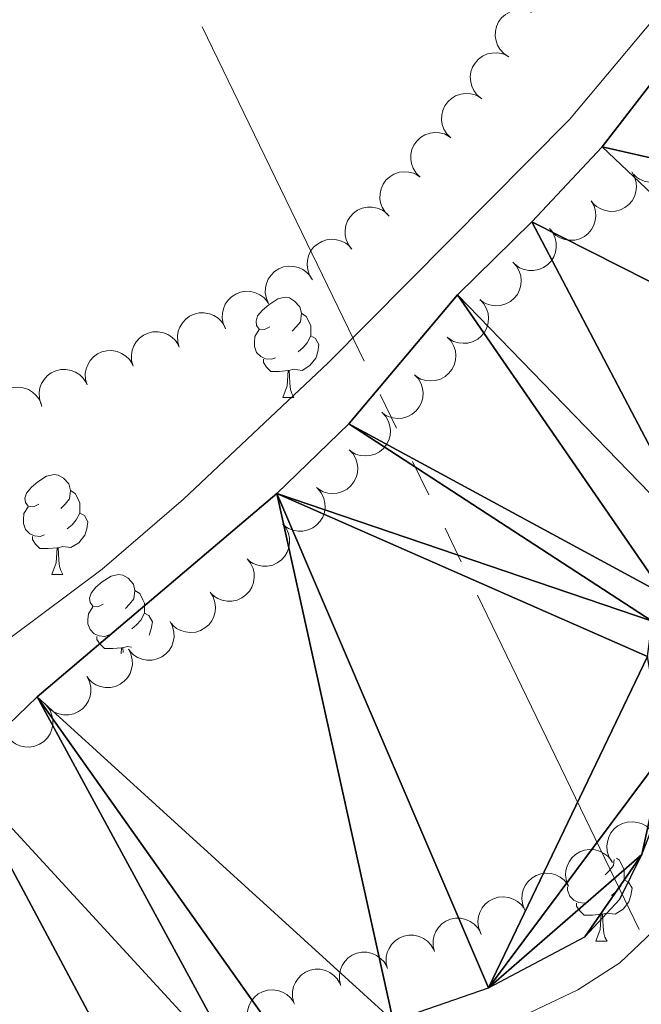
# Model space of a CAD drawing. Units: metres. Extents: x 617582 to 622088, y 689909 to 692955.
# Drawn here: x 618673 to 618735, y 690675 to 690774 of the extents above; entities that cross this region are included whole.
import ezdxf

# ---------------------------------------------------------------- set-up
doc = ezdxf.new("R2010")
doc.units = ezdxf.units.M
doc.header["$MEASUREMENT"] = 0
for name, color, linetype, lineweight in [('Carátula', 7, 'Continuous', 0), ('Elementos auxiliares', 7, 'Continuous', 0), ('Entidades rústicas y varios', 7, 'Continuous', 0), ('Hidrografía', 7, 'Continuous', 0), ('Líneas de conducción', 7, 'Continuous', 0), ('Relieve y altimetría', 7, 'Continuous', 0)]:
    doc.layers.add(name, color=color, linetype=linetype, lineweight=lineweight)

msp = doc.modelspace()

# ---------------------------------------------------------------- linework, layer by layer
at = {"layer": 'Carátula', "color": 7, "linetype": 'Continuous', "lineweight": 0}
msp.add_3dface([(617633.194, 689908.82), (622087.534, 689985.286), (622036.556, 692954.859), (617582.216, 692878.392)], dxfattribs=at)
msp.add_3dface([(617633.194, 689908.82), (622087.534, 689985.286), (622036.556, 692954.859), (617582.216, 692878.392)], dxfattribs=at)
at = {"layer": 'Elementos auxiliares', "color": 250, "linetype": 'Continuous', "lineweight": 0}
msp.add_3dface([(618495.31, 690317.65), (618456.16, 692630.85), (621886.67, 692689.77), (621926.95, 690376.56)], dxfattribs=at)
at = {"layer": 'Entidades rústicas y varios', "color": 92, "linetype": 'Continuous', "lineweight": 0, "flags": 128}
for points, elevation in [([(618722.072, 690770.317), (618721.604, 690770.628), (618721.21, 690771.061), (618720.964, 690771.476), (618720.818, 690771.897), (618720.734, 690772.383), (618720.749, 690772.874), (618720.861, 690773.352), (618721.076, 690773.806), (618721.373, 690774.217), (618721.75, 690774.557), (618722.23, 690774.829), (618722.682, 690774.969), (618723.172, 690775.036), (618723.664, 690775.015), (618724.031, 690774.912), (618724.384, 690774.75)], 322.925), ([(618719.365, 690766.115), (618718.929, 690766.47), (618718.579, 690766.94), (618718.375, 690767.377), (618718.271, 690767.81), (618718.235, 690768.302), (618718.298, 690768.789), (618718.455, 690769.254), (618718.714, 690769.685), (618719.05, 690770.065), (618719.458, 690770.366), (618719.962, 690770.59), (618720.425, 690770.685), (618720.92, 690770.704), (618721.407, 690770.635), (618721.763, 690770.497), (618722.098, 690770.301)], 322.934), ([(618716.293, 690762.172), (618715.89, 690762.564), (618715.583, 690763.063), (618715.419, 690763.516), (618715.354, 690763.957), (618715.361, 690764.45), (618715.467, 690764.93), (618715.666, 690765.379), (618715.962, 690765.785), (618716.33, 690766.134), (618716.763, 690766.398), (618717.285, 690766.576), (618717.755, 690766.629), (618718.249, 690766.605), (618718.729, 690766.492), (618719.07, 690766.323), (618719.387, 690766.099)], 322.934), ([(618713.198, 690758.244), (618712.795, 690758.637), (618712.488, 690759.136), (618712.324, 690759.589), (618712.259, 690760.03), (618712.266, 690760.523), (618712.372, 690761.003), (618712.571, 690761.452), (618712.867, 690761.858), (618713.235, 690762.207), (618713.669, 690762.471), (618714.191, 690762.649), (618714.66, 690762.702), (618715.155, 690762.677), (618715.634, 690762.565), (618715.975, 690762.396), (618716.293, 690762.172)], 322.934), ([(618738.297, 690761.921), (618738.635, 690761.472), (618738.861, 690760.932), (618738.954, 690760.458), (618738.95, 690760.013), (618738.868, 690759.527), (618738.689, 690759.068), (618738.424, 690758.655), (618738.069, 690758.3), (618737.651, 690758.012), (618737.183, 690757.818), (618736.64, 690757.722), (618736.167, 690757.741), (618735.683, 690757.841), (618735.226, 690758.026), (618734.915, 690758.246), (618734.636, 690758.516)], 322.866), ([(618710.103, 690754.317), (618709.701, 690754.709), (618709.394, 690755.209), (618709.23, 690755.662), (618709.165, 690756.103), (618709.172, 690756.596), (618709.278, 690757.076), (618709.476, 690757.525), (618709.772, 690757.931), (618710.141, 690758.28), (618710.574, 690758.544), (618711.096, 690758.722), (618711.566, 690758.775), (618712.06, 690758.75), (618712.539, 690758.638), (618712.881, 690758.469), (618713.198, 690758.244)], 322.934), ([(618734.441, 690758.755), (618734.718, 690758.266), (618734.873, 690757.701), (618734.903, 690757.22), (618734.842, 690756.778), (618734.698, 690756.307), (618734.461, 690755.876), (618734.145, 690755.5), (618733.747, 690755.194), (618733.296, 690754.962), (618732.806, 690754.83), (618732.255, 690754.805), (618731.789, 690754.885), (618731.322, 690755.047), (618730.893, 690755.289), (618730.612, 690755.547), (618730.371, 690755.851)], 322.889), ([(618706.357, 690751), (618706.01, 690751.442), (618705.772, 690751.978), (618705.67, 690752.449), (618705.664, 690752.894), (618705.736, 690753.382), (618705.905, 690753.844), (618706.161, 690754.263), (618706.509, 690754.625), (618706.92, 690754.922), (618707.385, 690755.126), (618707.926, 690755.234), (618708.398, 690755.224), (618708.885, 690755.134), (618709.345, 690754.959), (618709.661, 690754.746), (618709.946, 690754.481)], 322.563), ([(618730.371, 690755.851), (618730.648, 690755.362), (618730.803, 690754.797), (618730.833, 690754.316), (618730.772, 690753.874), (618730.628, 690753.403), (618730.391, 690752.971), (618730.075, 690752.596), (618729.677, 690752.289), (618729.226, 690752.058), (618728.736, 690751.925), (618728.185, 690751.9), (618727.719, 690751.981), (618727.252, 690752.143), (618726.823, 690752.385), (618726.542, 690752.643), (618726.301, 690752.947)], 322.914), ([(618726.186, 690753.086), (618726.529, 690752.641), (618726.763, 690752.104), (618726.862, 690751.632), (618726.865, 690751.186), (618726.788, 690750.699), (618726.616, 690750.239), (618726.357, 690749.822), (618726.006, 690749.462), (618725.593, 690749.168), (618725.127, 690748.968), (618724.585, 690748.864), (618724.112, 690748.877), (618723.626, 690748.971), (618723.168, 690749.15), (618722.853, 690749.365), (618722.571, 690749.632)], 322.934), ([(618702.411, 690747.928), (618702.105, 690748.399), (618701.915, 690748.953), (618701.854, 690749.432), (618701.888, 690749.876), (618702.003, 690750.355), (618702.212, 690750.801), (618702.504, 690751.195), (618702.882, 690751.526), (618703.318, 690751.785), (618703.799, 690751.948), (618704.347, 690752.007), (618704.817, 690751.956), (618705.294, 690751.823), (618705.737, 690751.608), (618706.033, 690751.368), (618706.293, 690751.08)], 322.452), ([(618697.995, 690745.549), (618697.763, 690746.062), (618697.66, 690746.639), (618697.673, 690747.121), (618697.774, 690747.555), (618697.961, 690748.011), (618698.235, 690748.419), (618698.584, 690748.764), (618699.008, 690749.034), (618699.479, 690749.224), (618699.979, 690749.311), (618700.529, 690749.286), (618700.986, 690749.164), (618701.437, 690748.96), (618701.842, 690748.68), (618702.098, 690748.398), (618702.311, 690748.073)], 322.478), ([(618722.488, 690749.713), (618722.871, 690749.301), (618723.153, 690748.788), (618723.294, 690748.327), (618723.337, 690747.883), (618723.306, 690747.391), (618723.176, 690746.917), (618722.956, 690746.478), (618722.64, 690746.087), (618722.255, 690745.757), (618721.809, 690745.515), (618721.279, 690745.363), (618720.808, 690745.333), (618720.315, 690745.382), (618719.842, 690745.517), (618719.509, 690745.703), (618719.203, 690745.943)], 322.879), ([(618693.678, 690743.026), (618693.447, 690743.539), (618693.344, 690744.115), (618693.357, 690744.597), (618693.458, 690745.031), (618693.644, 690745.488), (618693.919, 690745.896), (618694.268, 690746.241), (618694.692, 690746.51), (618695.162, 690746.7), (618695.662, 690746.788), (618696.213, 690746.763), (618696.67, 690746.64), (618697.121, 690746.437), (618697.526, 690746.157), (618697.782, 690745.874), (618697.995, 690745.55)], 322.51), ([(618719.207, 690745.947), (618719.59, 690745.536), (618719.872, 690745.022), (618720.014, 690744.561), (618720.057, 690744.118), (618720.026, 690743.626), (618719.896, 690743.151), (618719.676, 690742.713), (618719.36, 690742.322), (618718.975, 690741.992), (618718.529, 690741.749), (618717.999, 690741.597), (618717.527, 690741.567), (618717.035, 690741.616), (618716.561, 690741.752), (618716.229, 690741.938), (618715.923, 690742.177)], 322.637), ([(618689.026, 690741.182), (618688.87, 690741.722), (618688.848, 690742.307), (618688.929, 690742.783), (618689.09, 690743.198), (618689.339, 690743.624), (618689.668, 690743.99), (618690.062, 690744.282), (618690.519, 690744.49), (618691.012, 690744.612), (618691.519, 690744.628), (618692.061, 690744.526), (618692.496, 690744.341), (618692.914, 690744.075), (618693.275, 690743.742), (618693.489, 690743.426), (618693.655, 690743.074)], 322.552), ([(618684.399, 690739.29), (618684.242, 690739.83), (618684.22, 690740.415), (618684.301, 690740.89), (618684.462, 690741.306), (618684.711, 690741.732), (618685.04, 690742.097), (618685.434, 690742.39), (618685.891, 690742.597), (618686.384, 690742.719), (618686.891, 690742.735), (618687.433, 690742.633), (618687.868, 690742.448), (618688.286, 690742.183), (618688.648, 690741.849), (618688.861, 690741.534), (618689.027, 690741.182)], 322.601), ([(618715.927, 690742.182), (618716.309, 690741.77), (618716.591, 690741.257), (618716.733, 690740.796), (618716.776, 690740.352), (618716.745, 690739.86), (618716.615, 690739.386), (618716.395, 690738.947), (618716.079, 690738.556), (618715.694, 690738.226), (618715.248, 690737.984), (618714.718, 690737.832), (618714.246, 690737.802), (618713.754, 690737.851), (618713.281, 690737.986), (618712.948, 690738.172), (618712.642, 690738.412)], 322.396), ([(618679.771, 690737.398), (618679.614, 690737.937), (618679.593, 690738.523), (618679.673, 690738.998), (618679.834, 690739.414), (618680.083, 690739.839), (618680.412, 690740.205), (618680.806, 690740.498), (618681.264, 690740.705), (618681.756, 690740.827), (618682.263, 690740.843), (618682.805, 690740.741), (618683.24, 690740.556), (618683.658, 690740.291), (618684.02, 690739.957), (618684.234, 690739.641), (618684.399, 690739.29)], 322.651), ([(618675.143, 690735.505), (618674.986, 690736.045), (618674.965, 690736.631), (618675.045, 690737.106), (618675.206, 690737.522), (618675.455, 690737.947), (618675.784, 690738.313), (618676.178, 690738.606), (618676.636, 690738.813), (618677.128, 690738.935), (618677.635, 690738.951), (618678.177, 690738.849), (618678.612, 690738.664), (618679.03, 690738.399), (618679.392, 690738.065), (618679.606, 690737.749), (618679.771, 690737.398)], 322.701), ([(618712.646, 690738.416), (618713.029, 690738.005), (618713.311, 690737.491), (618713.452, 690737.03), (618713.496, 690736.587), (618713.464, 690736.095), (618713.335, 690735.62), (618713.114, 690735.181), (618712.799, 690734.791), (618712.413, 690734.461), (618711.968, 690734.218), (618711.438, 690734.066), (618710.966, 690734.036), (618710.473, 690734.085), (618710, 690734.221), (618709.667, 690734.407), (618709.362, 690734.646)], 322.154), ([(618670.359, 690734.103), (618670.29, 690734.661), (618670.362, 690735.243), (618670.518, 690735.699), (618670.742, 690736.084), (618671.056, 690736.464), (618671.439, 690736.773), (618671.874, 690737), (618672.359, 690737.131), (618672.865, 690737.173), (618673.368, 690737.108), (618673.887, 690736.921), (618674.287, 690736.669), (618674.657, 690736.341), (618674.961, 690735.954), (618675.122, 690735.609), (618675.229, 690735.235)], 322.761), ([(618709.366, 690734.651), (618709.748, 690734.239), (618710.03, 690733.726), (618710.172, 690733.265), (618710.215, 690732.821), (618710.184, 690732.329), (618710.054, 690731.855), (618709.834, 690731.416), (618709.518, 690731.025), (618709.133, 690730.695), (618708.687, 690730.453), (618708.157, 690730.3), (618707.685, 690730.27), (618707.193, 690730.319), (618706.72, 690730.455), (618706.387, 690730.641), (618706.081, 690730.881)], 321.912), ([(618706.079, 690730.89), (618706.463, 690730.48), (618706.747, 690729.967), (618706.891, 690729.507), (618706.936, 690729.064), (618706.907, 690728.572), (618706.779, 690728.096), (618706.56, 690727.657), (618706.246, 690727.265), (618705.862, 690726.933), (618705.418, 690726.689), (618704.888, 690726.534), (618704.417, 690726.502), (618703.924, 690726.549), (618703.45, 690726.683), (618703.117, 690726.868), (618702.81, 690727.106)], 321.701), ([(618702.948, 690726.977), (618703.299, 690726.538), (618703.542, 690726.004), (618703.648, 690725.534), (618703.658, 690725.089), (618703.59, 690724.6), (618703.425, 690724.137), (618703.173, 690723.716), (618702.828, 690723.35), (618702.42, 690723.05), (618701.957, 690722.842), (618701.417, 690722.729), (618700.944, 690722.735), (618700.457, 690722.821), (618699.995, 690722.991), (618699.677, 690723.202), (618699.39, 690723.464)], 321.701), ([(618699.39, 690723.464), (618699.741, 690723.024), (618699.984, 690722.491), (618700.091, 690722.021), (618700.1, 690721.575), (618700.032, 690721.087), (618699.867, 690720.624), (618699.615, 690720.203), (618699.271, 690719.837), (618698.862, 690719.536), (618698.399, 690719.328), (618697.859, 690719.216), (618697.387, 690719.222), (618696.899, 690719.307), (618696.437, 690719.478), (618696.12, 690719.688), (618695.833, 690719.951)], 321.701), ([(618695.833, 690719.951), (618696.183, 690719.511), (618696.426, 690718.978), (618696.533, 690718.508), (618696.543, 690718.062), (618696.475, 690717.574), (618696.31, 690717.111), (618696.057, 690716.69), (618695.713, 690716.324), (618695.304, 690716.023), (618694.841, 690715.815), (618694.301, 690715.703), (618693.829, 690715.708), (618693.341, 690715.794), (618692.88, 690715.965), (618692.562, 690716.175), (618692.275, 690716.437)], 321.701), ([(618692.13, 690716.602), (618692.429, 690716.126), (618692.61, 690715.569), (618692.663, 690715.09), (618692.623, 690714.646), (618692.501, 690714.169), (618692.285, 690713.727), (618691.987, 690713.337), (618691.603, 690713.012), (618691.164, 690712.759), (618690.68, 690712.604), (618690.131, 690712.553), (618689.662, 690712.612), (618689.188, 690712.752), (618688.748, 690712.973), (618688.456, 690713.218), (618688.2, 690713.51)], 321.701), ([(618688.102, 690713.646), (618688.36, 690713.147), (618688.493, 690712.576), (618688.505, 690712.094), (618688.427, 690711.655), (618688.264, 690711.19), (618688.011, 690710.768), (618687.681, 690710.405), (618687.271, 690710.114), (618686.811, 690709.9), (618686.317, 690709.787), (618685.765, 690709.783), (618685.303, 690709.881), (618684.842, 690710.061), (618684.423, 690710.32), (618684.152, 690710.588), (618683.923, 690710.902)], 321.721), ([(618683.923, 690710.902), (618684.18, 690710.402), (618684.313, 690709.832), (618684.325, 690709.35), (618684.247, 690708.911), (618684.085, 690708.446), (618683.832, 690708.024), (618683.501, 690707.661), (618683.092, 690707.37), (618682.632, 690707.155), (618682.137, 690707.042), (618681.586, 690707.039), (618681.123, 690707.137), (618680.662, 690707.317), (618680.243, 690707.575), (618679.973, 690707.844), (618679.743, 690708.157)], 321.743), ([(618679.743, 690708.157), (618680.001, 690707.658), (618680.134, 690707.087), (618680.146, 690706.605), (618680.068, 690706.166), (618679.905, 690705.701), (618679.652, 690705.279), (618679.322, 690704.916), (618678.912, 690704.625), (618678.452, 690704.411), (618677.958, 690704.298), (618677.406, 690704.294), (618676.944, 690704.393), (618676.483, 690704.573), (618676.064, 690704.831), (618675.794, 690705.1), (618675.564, 690705.413)], 321.765), ([(618675.69, 690705.251), (618676.023, 690704.799), (618676.244, 690704.256), (618676.332, 690703.782), (618676.324, 690703.336), (618676.237, 690702.851), (618676.054, 690702.395), (618675.785, 690701.984), (618675.427, 690701.632), (618675.006, 690701.348), (618674.536, 690701.158), (618673.992, 690701.068), (618673.52, 690701.092), (618673.036, 690701.197), (618672.581, 690701.386), (618672.272, 690701.608), (618671.996, 690701.881)], 321.758), ([(618732.428, 690689.586), (618732.142, 690690.07), (618731.976, 690690.632), (618731.936, 690691.112), (618731.989, 690691.555), (618732.124, 690692.029), (618732.352, 690692.465), (618732.661, 690692.847), (618733.053, 690693.161), (618733.5, 690693.401), (618733.987, 690693.543), (618734.537, 690693.579), (618735.004, 690693.507), (618735.475, 690693.354), (618735.908, 690693.121), (618736.194, 690692.868), (618736.441, 690692.569)], 323.054), ([(618728.098, 690687.102), (618727.884, 690687.622), (618727.799, 690688.202), (618727.828, 690688.683), (618727.942, 690689.114), (618728.144, 690689.564), (618728.431, 690689.963), (618728.791, 690690.297), (618729.223, 690690.552), (618729.7, 690690.727), (618730.202, 690690.798), (618730.752, 690690.755), (618731.204, 690690.619), (618731.648, 690690.4), (618732.044, 690690.108), (618732.291, 690689.817), (618732.494, 690689.486)], 323.16), ([(618723.703, 690684.719), (618723.489, 690685.239), (618723.404, 690685.818), (618723.433, 690686.3), (618723.547, 690686.73), (618723.749, 690687.18), (618724.036, 690687.58), (618724.396, 690687.914), (618724.828, 690688.169), (618725.305, 690688.344), (618725.807, 690688.415), (618726.357, 690688.372), (618726.809, 690688.235), (618727.253, 690688.017), (618727.649, 690687.725), (618727.896, 690687.434), (618728.099, 690687.103)], 323.223), ([(618719.241, 690682.468), (618719.054, 690682.998), (618719.001, 690683.581), (618719.055, 690684.06), (618719.192, 690684.484), (618719.417, 690684.923), (618719.725, 690685.307), (618720.102, 690685.621), (618720.547, 690685.853), (618721.032, 690686.002), (618721.538, 690686.047), (618722.084, 690685.975), (618722.529, 690685.815), (618722.961, 690685.573), (618723.341, 690685.26), (618723.572, 690684.957), (618723.757, 690684.615)], 323.286), ([(618714.631, 690680.549), (618714.495, 690681.095), (618714.497, 690681.681), (618714.597, 690682.152), (618714.774, 690682.561), (618715.04, 690682.976), (618715.383, 690683.329), (618715.788, 690683.606), (618716.254, 690683.795), (618716.751, 690683.897), (618717.258, 690683.893), (618717.795, 690683.769), (618718.223, 690683.567), (618718.63, 690683.286), (618718.978, 690682.938), (618719.179, 690682.614), (618719.33, 690682.256)], 323.347), ([(618709.931, 690678.842), (618709.796, 690679.388), (618709.798, 690679.974), (618709.897, 690680.446), (618710.074, 690680.855), (618710.34, 690681.27), (618710.683, 690681.622), (618711.089, 690681.899), (618711.554, 690682.088), (618712.051, 690682.19), (618712.558, 690682.186), (618713.096, 690682.063), (618713.523, 690681.86), (618713.93, 690681.579), (618714.278, 690681.231), (618714.479, 690680.907), (618714.631, 690680.549)], 323.368), ([(618705.231, 690677.135), (618705.096, 690677.681), (618705.098, 690678.267), (618705.198, 690678.739), (618705.375, 690679.148), (618705.64, 690679.563), (618705.984, 690679.915), (618706.389, 690680.192), (618706.854, 690680.381), (618707.351, 690680.483), (618707.859, 690680.479), (618708.396, 690680.356), (618708.823, 690680.153), (618709.23, 690679.872), (618709.579, 690679.524), (618709.78, 690679.2), (618709.931, 690678.842)], 323.389), ([(618700.532, 690675.429), (618700.396, 690675.974), (618700.398, 690676.56), (618700.498, 690677.032), (618700.675, 690677.441), (618700.941, 690677.856), (618701.284, 690678.208), (618701.689, 690678.485), (618702.155, 690678.674), (618702.652, 690678.776), (618703.159, 690678.772), (618703.697, 690678.649), (618704.124, 690678.447), (618704.531, 690678.165), (618704.879, 690677.817), (618705.08, 690677.493), (618705.231, 690677.136)], 323.41), ([(618696.071, 690673.147), (618695.887, 690673.678), (618695.835, 690674.262), (618695.892, 690674.741), (618696.031, 690675.164), (618696.258, 690675.602), (618696.568, 690675.984), (618696.946, 690676.296), (618697.393, 690676.527), (618697.878, 690676.674), (618698.384, 690676.716), (618698.93, 690676.641), (618699.374, 690676.479), (618699.805, 690676.235), (618700.183, 690675.92), (618700.413, 690675.616), (618700.596, 690675.274)], 323.413)]:
    msp.add_lwpolyline(points, dxfattribs=dict(at, elevation=elevation))
for points in [[(618698.109, 690743.205), (618697.579, 690742.94), (618697.049, 690742.995), (618696.784, 690743.365), (618696.729, 690743.79), (618696.889, 690744.31), (618697.369, 690744.905), (618698.004, 690745.435), (618698.904, 690746.02), (618699.649, 690746.18), (618700.074, 690746.125), (618700.604, 690745.81), (618701.134, 690745.225), (618701.294, 690744.585), (618701.184, 690743.735), (618700.759, 690743.205), (618700.339, 690742.78)], [(618701.294, 690744.585), (618701.769, 690744.27), (618702.084, 690743.63), (618702.244, 690743.31), (618702.244, 690742.73), (618702.244, 690742.305), (618701.874, 690741.615), (618701.454, 690741.135), (618700.974, 690740.715)], [(618698.694, 690740.125), (618698.269, 690739.965), (618697.684, 690740.025), (618697.209, 690740.235), (618696.784, 690740.66), (618696.569, 690741.245), (618696.569, 690741.665), (618696.624, 690742.25), (618697.049, 690742.94)], [(618702.244, 690742.305), (618702.699, 690742.055), (618703.044, 690741.44), (618702.934, 690740.715), (618702.724, 690740.075), (618702.139, 690739.335), (618701.344, 690738.855), (618700.494, 690738.96), (618700.064, 690738.83)], [(618699.954, 690738.83), (618699.064, 690738.745), (618698.219, 690738.745), (618697.794, 690739.175), (618697.474, 690739.65), (618697.474, 690739.965)], [(618699.409, 690736.145), (618699.844, 690737.305), (618699.954, 690738.83), (618700.064, 690738.83), (618700.099, 690738.245), (618700.134, 690737.56), (618700.204, 690736.945), (618700.319, 690736.545), (618700.534, 690736.145)], [(618699.409, 690736.145), (618700.534, 690736.145)], [(618674.921, 690725.436), (618674.391, 690725.171), (618673.861, 690725.226), (618673.596, 690725.596), (618673.541, 690726.021), (618673.701, 690726.541), (618674.181, 690727.136), (618674.816, 690727.666), (618675.716, 690728.251), (618676.461, 690728.411), (618676.886, 690728.356), (618677.416, 690728.041), (618677.946, 690727.456), (618678.106, 690726.816), (618677.996, 690725.966), (618677.571, 690725.436), (618677.151, 690725.011)], [(618678.106, 690726.816), (618678.581, 690726.501), (618678.896, 690725.861), (618679.056, 690725.541), (618679.056, 690724.961), (618679.056, 690724.536), (618678.686, 690723.846), (618678.266, 690723.366), (618677.786, 690722.946)], [(618675.506, 690722.356), (618675.081, 690722.196), (618674.496, 690722.256), (618674.021, 690722.466), (618673.596, 690722.891), (618673.381, 690723.476), (618673.381, 690723.896), (618673.436, 690724.481), (618673.861, 690725.171)], [(618679.056, 690724.536), (618679.511, 690724.286), (618679.856, 690723.671), (618679.746, 690722.946), (618679.536, 690722.306), (618678.951, 690721.566), (618678.156, 690721.086), (618677.306, 690721.191), (618676.876, 690721.061)], [(618676.766, 690721.061), (618675.876, 690720.976), (618675.031, 690720.976), (618674.606, 690721.406), (618674.286, 690721.881), (618674.286, 690722.196)], [(618676.221, 690718.376), (618676.656, 690719.536), (618676.766, 690721.061), (618676.876, 690721.061), (618676.911, 690720.476), (618676.946, 690719.791), (618677.016, 690719.176), (618677.131, 690718.776), (618677.346, 690718.376)], [(618676.221, 690718.376), (618677.346, 690718.376)], [(618681.396, 690715.401), (618680.866, 690715.136), (618680.336, 690715.191), (618680.071, 690715.561), (618680.016, 690715.986), (618680.176, 690716.506), (618680.656, 690717.101), (618681.291, 690717.631), (618682.191, 690718.216), (618682.936, 690718.376), (618683.361, 690718.321), (618683.891, 690718.006), (618684.421, 690717.421), (618684.581, 690716.781), (618684.471, 690715.931), (618684.046, 690715.401), (618683.626, 690714.976)], [(618684.581, 690716.781), (618685.056, 690716.466), (618685.371, 690715.826), (618685.531, 690715.506), (618685.531, 690714.926), (618685.531, 690714.501), (618685.161, 690713.811), (618684.741, 690713.331), (618684.261, 690712.911)], [(618681.981, 690712.321), (618681.556, 690712.161), (618680.971, 690712.221), (618680.496, 690712.431), (618680.071, 690712.856), (618679.856, 690713.441), (618679.856, 690713.861), (618679.911, 690714.446), (618680.336, 690715.136)], [(618685.531, 690714.501), (618685.986, 690714.251), (618686.331, 690713.636), (618686.221, 690712.911), (618686.012, 690712.274)], [(618683.241, 690711.026), (618682.351, 690710.941), (618681.506, 690710.941), (618681.081, 690711.371), (618680.761, 690711.846), (618680.761, 690712.161)], [(618683.198, 690710.426), (618683.241, 690711.026), (618683.351, 690711.026), (618683.38, 690710.545)], [(618684.226, 690711.101), (618683.781, 690711.156), (618683.351, 690711.026)], [(618732.89, 690689.929), (618733.195, 690689.727), (618733.51, 690689.087), (618733.67, 690688.767), (618733.67, 690688.187), (618733.67, 690687.762), (618733.3, 690687.072), (618732.88, 690686.592), (618732.4, 690686.172)], [(618732.686, 690689.778), (618732.61, 690689.192), (618732.185, 690688.662), (618731.765, 690688.237)], [(618730.12, 690685.582), (618729.695, 690685.422), (618729.11, 690685.482), (618728.635, 690685.692), (618728.21, 690686.117), (618727.995, 690686.702), (618727.995, 690687.046)], [(618733.67, 690687.762), (618734.125, 690687.512), (618734.47, 690686.897), (618734.36, 690686.172), (618734.15, 690685.532), (618733.565, 690684.792), (618732.77, 690684.312), (618731.92, 690684.417), (618731.49, 690684.287)], [(618731.38, 690684.287), (618730.49, 690684.202), (618729.645, 690684.202), (618729.22, 690684.632), (618728.9, 690685.107), (618728.9, 690685.422)], [(618730.835, 690681.602), (618731.27, 690682.762), (618731.38, 690684.287), (618731.49, 690684.287), (618731.525, 690683.702), (618731.56, 690683.017), (618731.63, 690682.402), (618731.745, 690682.002), (618731.96, 690681.602)], [(618730.835, 690681.602), (618731.96, 690681.602)]]:
    msp.add_lwpolyline(points, dxfattribs=at)
at = {"layer": 'Hidrografía', "color": 142, "linetype": 'Continuous', "lineweight": 25, "extrusion": (-0.000307038, 0.000525343, 1), "elevation": 487.055, "flags": 128}
msp.add_lwpolyline([(618489.024, 690692.817), (618491.765, 690692.871), (618528.681, 690691.773), (618538.749, 690691.149), (618554.164, 690689), (618574.479, 690685.22), (618589.215, 690681.013), (618598.806, 690679.636), (618614.219, 690678.034), (618629.763, 690678.624), (618634.897, 690679.665), (618637.951, 690680.685), (618645.228, 690683.116), (618650.016, 690685.458), (618654.459, 690688.62), (618667.033, 690698.448), (618674.82, 690705.933), (618698.871, 690726.337), (618706.111, 690733.342), (618717.026, 690746.273), (618724.472, 690753.592), (618731.542, 690761.116), (618744.004, 690777.3), (618752.419, 690790.132), (618768.839, 690817.273), (618775.132, 690831.513), (618780.286, 690840.481), (618782.589, 690845.17), (618784.378, 690849.998), (618789.825, 690870.578), (618796.015, 690884.682), (618798.557, 690889.063), (618801.442, 690893.169), (618805.216, 690896.451), (618817.522, 690901.33), (618821.501, 690904.371), (618823.357, 690907.898), (618822.78, 690910.777), (618820.454, 690913.316), (618817.652, 690917.568), (618817.623, 690920.926), (618819.002, 690925.788), (618821.579, 690930.237), (618824.669, 690934.479), (618832.422, 690941.285), (618836.88, 690943.71), (618839.243, 690942.882), (618841.259, 690940.311), (618842.007, 690936.574), (618840.656, 690927.773), (618837.66, 690918.116), (618835.596, 690913.256), (618827.147, 690900.149), (618823.988, 690895.941), (618820.488, 690892.246), (618814.621, 690886.843), (618811.634, 690883.08), (618806.411, 690873.735), (618804.211, 690868.807), (618800.666, 690859.049), (618796.017, 690844.393), (618792.335, 690834.842), (618790.991, 690829.911), (618791.911, 690826.894), (618793.931, 690826.103), (618797.323, 690826.612), (618806.546, 690831.222), (618811.516, 690832.755), (618816.076, 690834.836), (618824.104, 690841.47), (618828.493, 690844.203), (618833.43, 690846.387), (618843.028, 690850.072), (618848.204, 690851.604), (618858.314, 690853.814), (618868.525, 690855.442), (618894.835, 690855.364), (618905.079, 690855.723), (618915.291, 690857.249), (618936.877, 690859.714), (618952.709, 690862.154), (618978.681, 690865.194), (619020.351, 690872.114), (619045.843, 690874.47), (619050.778, 690875.831), (619065.793, 690881.699), (619081.285, 690886.333), (619106.72, 690895.677), (619127.011, 690901.672), (619163.307, 690911.445), (619179.003, 690914.88), (619199.7, 690918.409), (619204.908, 690918.742), (619220.568, 690920.772), (619225.64, 690921.893), (619230.2, 690924.045), (619234.658, 690926.95), (619238.404, 690928.93), (619239.115, 690929.306), (619249.295, 690932.303), (619274.04, 690938.427)], dxfattribs=at)
at = {"layer": 'Hidrografía', "color": 142, "linetype": 'Continuous', "lineweight": 25}
msp.add_polyline3d([(618669.52, 690650.128, 314.2), (618679.165, 690654.332, 314.2), (618683.265, 690657.492, 314.2), (618687.022, 690661.133, 314.2), (618695.909, 690667.183, 314.2), (618700.696, 690669.525, 314.2), (618710.478, 690673.592, 314.2), (618720.057, 690676.905, 314.2), (618729.733, 690682.031, 314.2), (618733.25, 690685.808, 314.2), (618735.463, 690690.299, 314.2), (618737.503, 690695.509, 314.2), (618737.695, 690700.509, 314.2), (618736, 690710.162, 314.132), (618736.469, 690713.69, 314.132), (618737.729, 690716.331, 314.132), (618741.62, 690720.995, 314.132), (618756.618, 690737.485, 314.132), (618771.373, 690752.225, 314.132), (618778.135, 690759.888, 314.132), (618781.943, 690763.239, 314.132), (618803.069, 690777.387, 314.132)], dxfattribs=at)
at = {"layer": 'Líneas de conducción', "color": 6, "linetype": 'Continuous', "lineweight": 0}
for p, q in [((618691.333, 690773.311), (618707.575, 690739.778)), ((618709.199, 690736.425), (618710.824, 690733.071)), ((618712.448, 690729.718), (618714.072, 690726.365)), ((618715.696, 690723.012), (618717.321, 690719.658)), ((618718.945, 690716.305), (618735.187, 690682.772))]:
    msp.add_line(p, q, dxfattribs=at)
at = {"layer": 'Relieve y altimetría', "color": 30, "linetype": 'Continuous', "lineweight": 0, "elevation": 315, "flags": 128}
for points in [[(618594.418, 690691.982), (618608.94, 690690.926), (618620.033, 690691.093), (618630.053, 690692.267), (618635.086, 690693.168), (618640.323, 690694.587), (618645.601, 690696.512), (618655.081, 690701.179), (618668.949, 690709.715), (618681.287, 690718.9), (618689.45, 690725.933), (618703.966, 690739.6), (618728.177, 690764.012), (618736.689, 690774.138), (618739.655, 690778.162), (618754.478, 690800.007), (618759.974, 690808.837), (618762.654, 690813.629), (618774.536, 690838.183), (618779.565, 690847.311), (618781.455, 690851.933), (618785.629, 690868.13)], [(618789.227, 690757.61), (618774.744, 690742.08), (618762.735, 690730.864), (618752.235, 690720.33), (618748.65, 690716.519), (618746.401, 690712.541), (618745.663, 690706.889), (618745.189, 690696.401), (618743.513, 690691.68), (618740.632, 690687.165), (618737.213, 690683.207), (618733.232, 690679.426), (618729.035, 690676.712), (618724.247, 690674.439), (618708.939, 690669.082), (618704.259, 690667.084), (618694.826, 690661.7), (618681.95, 690651.946), (618672.27, 690648.274)]]:
    msp.add_lwpolyline(points, dxfattribs=at)

# ---------------------------------------------------------------- meshes
at = {"layer": 'Hidrografía', "color": 154, "linetype": 'Continuous', "lineweight": 25}
mesh = msp.add_polyface(dxfattribs=at)
corners = [(618795.95, 690844.554, 314.132), (618784.311, 690850.159, 314.132), (618782.522, 690845.331, 314.132), (618792.268, 690835.003, 314.132), (618780.219, 690840.642, 314.132), (618790.924, 690830.072, 314.132), (618775.065, 690831.674, 314.132), (618791.844, 690827.055, 314.132), (618768.772, 690817.434, 314.132), (618793.864, 690826.264, 314.132), (618803.069, 690777.387, 314.132), (618781.943, 690763.239, 314.132), (618752.352, 690790.293, 314.132), (618778.135, 690759.888, 314.132), (618743.937, 690777.461, 314.132), (618771.373, 690752.225, 314.132), (618731.475, 690761.277, 314.132), (618756.618, 690737.485, 314.132), (618724.405, 690753.753, 314.132), (618741.62, 690720.995, 314.132), (618716.959, 690746.434, 314.132), (618737.729, 690716.331, 314.132), (618706.044, 690733.503, 314.132), (618736.469, 690713.69, 314.132), (618698.804, 690726.498, 314.201), (618736, 690710.162, 314.132), (618720.057, 690676.905, 314.2), (618710.478, 690673.592, 314.2), (618737.695, 690700.509, 314.2), (618674.753, 690706.094, 314.132), (618700.696, 690669.525, 314.2), (618735.463, 690690.299, 314.2), (618695.909, 690667.183, 314.2), (618729.733, 690682.031, 314.2), (618666.966, 690698.609, 314.132), (618733.25, 690685.808, 314.2), (618737.503, 690695.509, 314.2), (618687.022, 690661.133, 314.2), (618654.392, 690688.781, 314.132), (618683.265, 690657.492, 314.2), (618679.165, 690654.332, 314.2)]
mesh.append_faces([[corners[k] for k in face] for face in [(31, 33, 35), (28, 31, 36)]], dxfattribs={"vtx0": -1, "color": 154})
mesh.append_faces([[corners[k] for k in face] for face in [(5, 6, 7), (7, 8, 9), (10, 8, 11), (11, 12, 13), (13, 14, 15), (15, 16, 17), (17, 18, 19), (19, 20, 21), (21, 22, 23), (23, 24, 25), (26, 24, 27), (25, 26, 28), (27, 29, 30), (29, 27, 24), (30, 29, 32), (37, 38, 39), (39, 38, 40)]], dxfattribs={"vtx0": -1, "vtx1": -1, "color": 154})
mesh.append_faces([[corners[k] for k in face] for face in [(25, 24, 26), (28, 26, 31)]], dxfattribs={"vtx0": -1, "vtx1": -1, "vtx2": -1, "color": 154})
mesh.append_faces([[corners[k] for k in face] for face in [(0, 1, 2), (3, 2, 4), (5, 4, 6), (7, 6, 8), (11, 8, 12), (13, 12, 14), (15, 14, 16), (17, 16, 18), (19, 18, 20), (21, 20, 22), (23, 22, 24), (31, 26, 33), (32, 29, 34), (34, 37, 32)]], dxfattribs={"vtx0": -1, "vtx2": -1, "color": 154})
mesh = msp.add_polyface(dxfattribs=at)
corners = [(618687.022, 690661.133, 314.2), (618666.966, 690698.609, 314.132), (618654.392, 690688.781, 314.132), (618508.349, 690645.173, 314.069), (618528.614, 690691.934, 314.132), (618489.607, 690654.602, 323.619), (618523.826, 690645.216, 314.069), (618503.006, 690645.707, 314.069), (618492.727, 690648.212, 314.069), (618491.698, 690693.032, 314.167), (618488.957, 690692.978, 314.157), (618539.711, 690646.491, 314.069), (618538.682, 690691.31, 314.132), (618554.097, 690689.161, 314.132), (618550.12, 690646.519, 314.069), (618560.805, 690645.932, 314.069), (618574.412, 690685.381, 314.132), (618571.149, 690644.796, 314.069), (618679.165, 690654.332, 314.2), (618669.52, 690650.128, 314.2), (618589.148, 690681.174, 314.132), (618586.222, 690642.234, 314.069), (618598.739, 690679.797, 314.132), (618599.579, 690641.311, 314.069), (618649.949, 690685.619, 314.132), (618614.152, 690678.195, 314.132), (618645.161, 690683.277, 314.132), (618624.552, 690640.898, 314.132), (618629.696, 690678.785, 314.132), (618660.493, 690645.378, 314.2), (618650.778, 690641.859, 314.2), (618637.884, 690680.846, 314.132), (618645.508, 690640.748, 314.132), (618638.537, 690640.32, 314.132), (618634.83, 690679.826, 314.132), (618635.032, 690640.105, 314.132), (618489.706, 690648.72, 314.069)]
mesh.append_faces([[corners[k] for k in face] for face in [(5, 9, 10), (8, 5, 36)]], dxfattribs={"vtx0": -1, "color": 154})
mesh.append_faces([[corners[k] for k in face] for face in [(3, 5, 7), (7, 5, 8), (9, 5, 4), (11, 4, 6), (4, 11, 12), (12, 11, 13), (13, 15, 16), (18, 2, 19), (20, 21, 22), (21, 20, 17), (22, 23, 25), (27, 25, 23), (25, 27, 28), (19, 26, 29), (30, 31, 32), (31, 30, 26), (29, 26, 30), (28, 33, 34), (33, 28, 35), (32, 34, 33)]], dxfattribs={"vtx0": -1, "vtx1": -1, "color": 154})
mesh.append_faces([[corners[k] for k in face] for face in [(3, 4, 5)]], dxfattribs={"vtx0": -1, "vtx1": -1, "vtx2": -1, "color": 154})
mesh.append_faces([[corners[k] for k in face] for face in [(0, 1, 2), (4, 3, 6), (13, 11, 14), (13, 14, 15), (16, 15, 17), (22, 21, 23), (19, 2, 24), (19, 24, 26), (17, 20, 16), (28, 27, 35), (32, 31, 34)]], dxfattribs={"vtx0": -1, "vtx2": -1, "color": 154})

doc.saveas('drawing.dxf')
